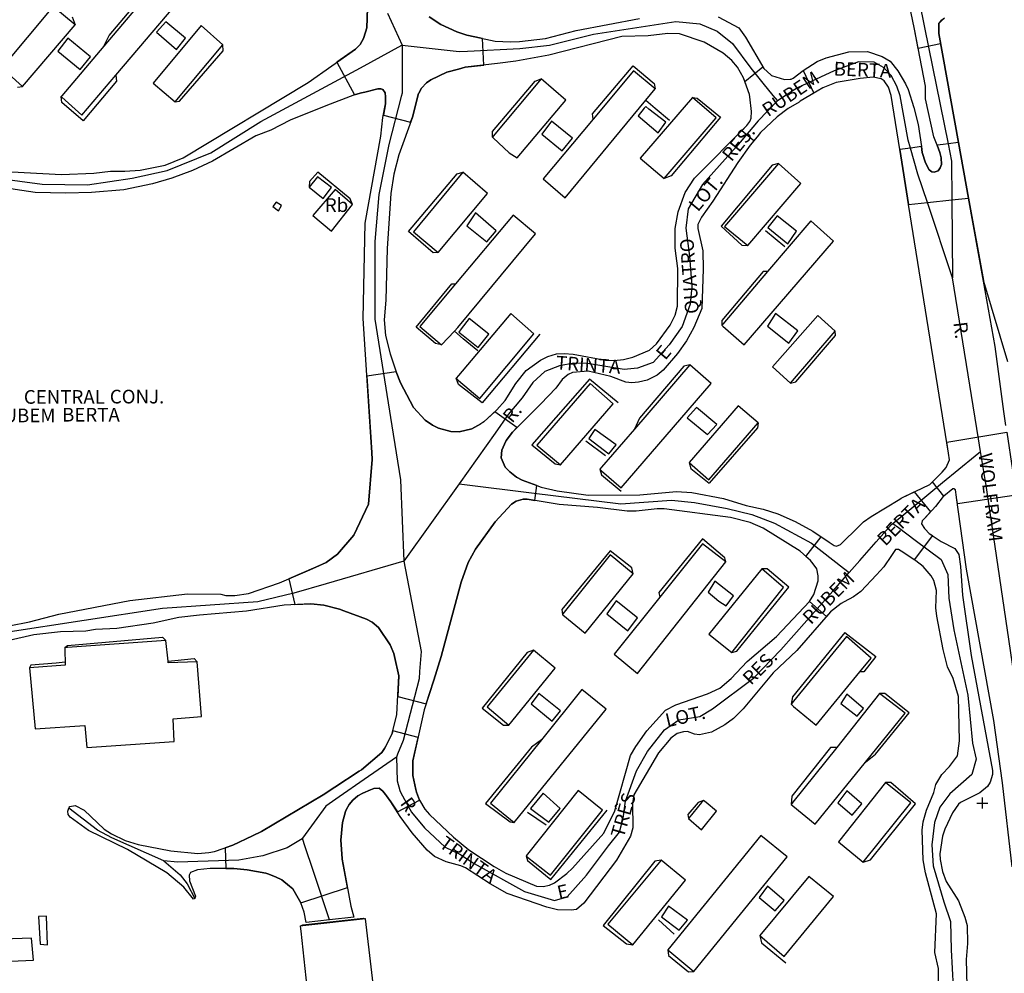
# Model space of a CAD drawing. Units: millimetres. Extents: x 110003 to 192765, y 854901 to 1679836.
# Drawn here: x 189937 to 190117, y 1677336 to 1677510 of the extents above; entities that cross this region are included whole.
import ezdxf
from ezdxf.enums import TextEntityAlignment as Align

# ---------------------------------------------------------------- set-up
doc = ezdxf.new("R2010")
doc.units = ezdxf.units.MM
doc.header["$MEASUREMENT"] = 0
doc.header["$PDMODE"] = 2
for name, color, linetype in [('V-AREA_VERDE', 3, 'Continuous'), ('V-CRUZAMENTO', 1, 'Continuous'), ('V-EDIFICACAO', 7, 'Continuous'), ('V-EIXO_DE_LOGRADOURO', 3, 'Continuous'), ('V-NOME_DOS_LOGRADOUROS', 7, 'Continuous'), ('V-QUADRA', 2, 'Continuous'), ('V-TESTADA', 250, 'Continuous')]:
    doc.layers.add(name, color=color, linetype=linetype)

msp = doc.modelspace()

# ---------------------------------------------------------------- linework, layer by layer
at = {"layer": 'V-AREA_VERDE'}
msp.add_lwpolyline([(190105.65, 1677510.56), (190104.94, 1677510.05), (190104.6, 1677509.65), (190104.6, 1677509.65), (190104.53, 1677509.36), (190104.53, 1677509.36), (190104.52, 1677509.3), (190104.57, 1677507.71), (190104.57, 1677507.71), (190108.16, 1677487.85), (190108.16, 1677487.85), (190109.99, 1677477.72), (190109.99, 1677477.72), (190112.72, 1677462.64), (190112.74, 1677462.56), (190112.74, 1677462.56), (190117.16, 1677447.89)], dxfattribs=at)
at = {"layer": 'V-CRUZAMENTO'}
for points in [[(190000.31, 1677512.37), (190000.2, 1677508.8), (189999.66, 1677507), (189999.61, 1677506.84), (189998.97, 1677505.72), (189998.89, 1677505.64), (189998.15, 1677504.88), (189994.727, 1677502.485), (189997.92, 1677496.56), (189999.21, 1677496.9), (189999.8, 1677497.06), (190002.22, 1677497.65), (190002.77, 1677497.61), (190003.13, 1677497.49), (190003.56, 1677496.88), (190003.62, 1677496.18), (190003.62, 1677495.72), (190003.62, 1677495.72), (190003.61, 1677494.9), (190003.209, 1677492.855), (190008.194, 1677491.586), (190008.52, 1677492.5), (190009.65, 1677496.78), (190009.65, 1677496.78), (190009.67, 1677496.85), (190010.17, 1677497.78), (190010.17, 1677497.78), (190011.08, 1677498.76), (190011.89, 1677499.3), (190014.8, 1677500.66), (190016.91, 1677501.23), (190016.91, 1677501.23), (190018.15, 1677501.57), (190021.535, 1677501.982), (190021.293, 1677506.813), (190019.88, 1677507.12), (190019.88, 1677507.12), (190018.44, 1677507.43), (190016.61, 1677508.05), (190013.69, 1677509.36), (190011.55, 1677510.76)], [(190105.65, 1677510.56), (190104.6, 1677509.65), (190104.6, 1677509.37), (190104.57, 1677507.71), (190104.907, 1677505.849), (190100.819, 1677505.02), (190100.13, 1677508.5), (190099.19, 1677513.21)]]:
    msp.add_lwpolyline(points, dxfattribs=at)
for points in [[(190075.09, 1677492.55), (190072.06, 1677489.7), (190071.42, 1677488.9), (190070.815, 1677488.153), (190068.625, 1677490.004), (190069.56, 1677490.94), (190070.13, 1677491.69), (190070.17, 1677491.81), (190070.33, 1677492.28), (190070.4, 1677493.49), (190070.08, 1677496.19), (190070.03, 1677496.63), (190069.173, 1677498.963), (190072.481, 1677501.641), (190072.65, 1677501.35), (190073.92, 1677500.2), (190073.92, 1677500.2), (190074.03, 1677500.1), (190076.41, 1677499.36), (190077.47, 1677499.41), (190077.47, 1677499.41), (190077.63, 1677499.42), (190078.02, 1677499.6), (190079.83, 1677501), (190081.788, 1677496.834), (190079.31, 1677495.36), (190079.31, 1677495.36), (190079.09, 1677495.23), (190079.09, 1677495.23), (190077.08, 1677494.03)], [(190099.07, 1677476.56), (190102.5, 1677476.92), (190102.5, 1677476.92), (190106.98, 1677477.4), (190106.98, 1677477.4), (190109.99, 1677477.72), (190109.99, 1677477.72), (190110, 1677477.72), (190110, 1677477.72), (190108.17, 1677487.85), (190108.17, 1677487.85), (190108.16, 1677487.85), (190108.16, 1677487.85), (190106.29, 1677487.61), (190106.29, 1677487.61), (190105.37, 1677487.49), (190104.29, 1677487.35), (190104.29, 1677487.35), (190104.8, 1677486.03), (190105, 1677485.07), (190105.06, 1677483.86), (190104.83, 1677483.21), (190104.46, 1677482.66), (190103.72, 1677482.43), (190103.32, 1677482.48), (190102.86, 1677482.84), (190102.14, 1677484.15), (190101.57, 1677486.04), (190101.41, 1677487.1), (190101.41, 1677487.1), (190099.41, 1677486.84), (190099.41, 1677486.84), (190097.45, 1677486.59), (190097.45, 1677486.59), (190099.07, 1677476.56)], [(190021.01, 1677436.55), (190021.01, 1677436.55), (190020.99, 1677436.54), (190020.99, 1677436.54), (190019.36, 1677435.57), (190017.03, 1677435.07), (190015.52, 1677435.13), (190013.28, 1677435.7), (190012.19, 1677436.27), (190010.87, 1677437.18), (190008.74, 1677439.5), (190008.13, 1677440.66), (190008.13, 1677440.66), (190006.37, 1677443.99), (190005.52, 1677446.03), (190000.222, 1677445.188), (190001.11, 1677431.28), (190001.11, 1677431.28), (190001.19, 1677429.99), (190000.53, 1677421.86), (189997.82, 1677416.17), (189994.85, 1677412.75), (189992.78, 1677411.21), (189990.86, 1677410.36), (189985.936, 1677408.22), (189987.048, 1677403.529), (189990, 1677403.65), (189992.33, 1677403.45), (189995.18, 1677402.72), (189995.97, 1677402.42), (190000.12, 1677400.87), (190001.18, 1677400.31), (190002.3, 1677399.36), (190004.48, 1677396.16), (190005.15, 1677394.62), (190005.26, 1677394.08), (190006.01, 1677390.5), (190005.828, 1677386.744), (190011.001, 1677385.396), (190012.4, 1677389.73), (190013.79, 1677394.06), (190017.44, 1677407.64), (190018.69, 1677411.21), (190020, 1677413.62), (190023.59, 1677418.63), (190026.63, 1677421.83), (190027.44, 1677422.41), (190028.7, 1677422.77), (190029.46, 1677422.76), (190029.48, 1677422.76), (190030.872, 1677422.526), (190031.21, 1677425.25), (190028.56, 1677426.25), (190027.52, 1677426.81), (190026.32, 1677427.75), (190025.46, 1677428.61), (190024.74, 1677430.32), (190024.83, 1677431.7), (190025.56, 1677433.35), (190025.65, 1677433.47), (190026.78, 1677435.01), (190027.594, 1677435.821), (190023.542, 1677438.71), (190021.52, 1677436.85), (190020.99, 1677436.54)], [(190103.417, 1677425.903), (190105.11, 1677427.58), (190105.21, 1677427.68), (190105.92, 1677428.54), (190106.56, 1677429.92), (190106.36, 1677431.14), (190106.031, 1677433.192), (190117.028, 1677434.987), (190118.06, 1677428.06), (190118.06, 1677428.06), (190118.738, 1677423.496), (190107.974, 1677421.903), (190107.81, 1677423.05), (190107.81, 1677423.05), (190107.8, 1677423.12), (190107.8, 1677423.12), (190107.61, 1677424.46), (190107.36, 1677424.68), (190107.14, 1677424.63), (190107.14, 1677424.63), (190105.52, 1677423.34), (190105.52, 1677423.34)], [(190095.96, 1677412.48), (190095.96, 1677412.48), (190094.58, 1677410.43), (190093.2, 1677408.96), (190090.38, 1677405.93), (190089.05, 1677404.92), (190087.29, 1677404.01), (190086.78, 1677403.74), (190084.85, 1677402.2), (190084.108, 1677401.351), (190080.99, 1677404.1), (190081.81, 1677405.36), (190082.6, 1677407.84), (190082.6, 1677408.56), (190082.6, 1677408.78), (190082.33, 1677410.08), (190081.65, 1677410.94), (190081.16, 1677411.57), (190080.352, 1677412.313), (190083.147, 1677415.894), (190084.6, 1677414.92), (190084.6, 1677414.92), (190085.51, 1677414.31), (190085.9, 1677414.2), (190086.63, 1677414.51), (190086.69, 1677414.57), (190086.69, 1677414.57), (190090, 1677417.8), (190090, 1677417.8), (190090.82, 1677418.6), (190092.26, 1677419.63), (190097.47, 1677422.77), (190097.47, 1677422.77), (190097.73, 1677422.93), (190100.114, 1677424.076), (190103.094, 1677420.444), (190101.93, 1677419.18), (190101.93, 1677419.18), (190101.58, 1677418.79), (190101.45, 1677418.28), (190101.97, 1677417.4), (190102.1, 1677417.27), (190102.1, 1677417.27), (190102.86, 1677416.52), (190103.434, 1677416.136), (190100.118, 1677411.717), (190098.21, 1677412.96), (190098.21, 1677412.96), (190097.25, 1677413.59), (190096.7, 1677413.59)], [(189994.34, 1677370.21), (189994.34, 1677370.21), (189992.21, 1677368.82), (189980.97, 1677362.15), (189979.33, 1677361.36), (189975.72, 1677359.63), (189974.344, 1677359.149), (189974.458, 1677355.38), (189975.9, 1677355.37), (189978.34, 1677355.14), (189981.78, 1677354.5), (189982.1, 1677354.38), (189983.55, 1677353.85), (189984.67, 1677353.32), (189986.06, 1677352.18), (189986.71, 1677351.64), (189988.14, 1677349.08), (189996.641, 1677351.894), (189995.7, 1677357.07), (189995.68, 1677357.19), (189995.44, 1677360.57), (189995.76, 1677363.75), (189996.33, 1677365.79), (189996.42, 1677366.09), (189996.97, 1677367.07), (189997.64, 1677367.87), (189998.53, 1677368.63), (189999.44, 1677369.12), (190000.87, 1677369.71), (190000.87, 1677369.71), (190001.46, 1677369.95), (190002.47, 1677370.06), (190003.13, 1677369.51), (190003.59, 1677368.89), (190003.76, 1677368.66), (190004.58, 1677367.55), (190005.765, 1677365.687), (190009.8, 1677367.87), (190009.24, 1677369.33), (190009.14, 1677369.78), (190008.58, 1677372.33), (190008.58, 1677374.89), (190008.61, 1677375.01), (190009.552, 1677379.305), (190004.927, 1677380.509), (190004.8, 1677380), (190003.67, 1677377.67), (190003.39, 1677377.26), (190002.93, 1677376.57), (189999.21, 1677373.4), (189998.82, 1677373.14), (189994.36, 1677370.22)]]:
    msp.add_lwpolyline(points, close=True, dxfattribs=at)
at = {"layer": 'V-EDIFICACAO'}
for points in [[(189954.38, 1677500.12), (189965.19, 1677512.87), (189965.19, 1677512.87), (189961.37, 1677516.29), (189952.17, 1677505.4), (189944.55, 1677496.38), (189944.43, 1677496.24), (189944.55, 1677496.13), (189948.2, 1677492.83)], [(189942.93, 1677512.66), (189942.83, 1677512.54), (189933.55, 1677501.48), (189937.32, 1677498.09), (189946.95, 1677509.31), (189943.07, 1677512.54), (189942.93, 1677512.66)], [(189961.17, 1677498.66), (189965.2, 1677495.24), (189973.94, 1677505.68), (189969.97, 1677509.22), (189961.17, 1677498.66)], [(189963.52, 1677509.88), (189961.79, 1677507.95), (189965.47, 1677504.8), (189967.09, 1677506.91), (189963.52, 1677509.88)], [(189945.61, 1677506.91), (189943.81, 1677504.51), (189947.86, 1677501.17), (189949.73, 1677503.5), (189945.61, 1677506.91)], [(190051.12, 1677495.56), (190052.84, 1677497.64), (190048.86, 1677500.9), (190041.53, 1677492.13), (190032.38, 1677481.19), (190036.42, 1677477.73)], [(190023.13, 1677488.84), (190023.26, 1677488.72), (190026.2, 1677485.97), (190027.66, 1677485.02), (190036.5, 1677495.6), (190032.02, 1677499.48), (190023.26, 1677489), (190023.13, 1677488.84)], [(190050.1, 1677484.96), (190054.47, 1677481.25), (190063.98, 1677492.32), (190059.66, 1677496.07), (190050.1, 1677484.96)], [(190051.09, 1677494.394), (190050.81, 1677494.1), (190049.74, 1677492.71), (190053.35, 1677489.63), (190054.75, 1677491.53), (190051.67, 1677493.94), (190051.09, 1677494.394)], [(190033.92, 1677491.71), (190032.12, 1677489.35), (190035.84, 1677486.34), (190037.71, 1677488.63), (190033.92, 1677491.71)], [(190065.49, 1677472.54), (190069.71, 1677469.05), (190079.43, 1677480.34), (190079.43, 1677480.34), (190075.31, 1677484.02), (190065.49, 1677472.54)], [(190008.71, 1677471.57), (190013.19, 1677467.8), (190022.22, 1677478.53), (190022.22, 1677478.53), (190017.69, 1677482.41), (190008.71, 1677471.57)], [(189991.17, 1677481.57), (189989.7, 1677479.72), (189992.25, 1677477.62), (189993.72, 1677479.62), (189991.17, 1677481.57)], [(189990.36, 1677474.54), (189993.75, 1677471.69), (189997.6, 1677476.55), (189994.42, 1677479.26), (189990.36, 1677474.54)], [(189983.62, 1677476.97), (189983.04, 1677476.16), (189984.05, 1677475.35), (189984.64, 1677476.38), (189983.62, 1677476.97)], [(190016.18, 1677453.43), (190016.8, 1677454.08), (190030.97, 1677471.17), (190030.97, 1677471.17), (190026.92, 1677474.61), (190016.39, 1677462.04), (190009.88, 1677454.26), (190013.81, 1677450.95)], [(190020, 1677475.04), (190018.46, 1677472.65), (190018.46, 1677472.65), (190022.1, 1677469.74), (190023.79, 1677471.7), (190023.79, 1677471.7), (190020, 1677475.04)], [(190073.35, 1677464.29), (190065.16, 1677454.71), (190064.97, 1677454.49), (190065.16, 1677454.33), (190069.08, 1677450.95), (190085.4, 1677469.85), (190085.4, 1677469.85), (190081.25, 1677473.54)], [(190075.11, 1677474.46), (190073.36, 1677472.36), (190077.01, 1677469.38), (190078.63, 1677471.69), (190078.63, 1677471.69), (190075.11, 1677474.46)], [(190016.48, 1677444.82), (190016.93, 1677444.44), (190020.81, 1677441.14), (190030.68, 1677452.92), (190030.68, 1677452.92), (190026.46, 1677456.66), (190016.93, 1677445.35), (190016.48, 1677444.82)], [(190074.8, 1677456.66), (190073.303, 1677454.356), (190073.303, 1677454.356), (190077.19, 1677451.25), (190078.85, 1677453.46), (190074.8, 1677456.66)], [(190017.78, 1677452.61), (190020.49, 1677450.44), (190022.48, 1677452.88), (190018.89, 1677455.74), (190017.41, 1677453.86), (190016.963, 1677453.262)], [(190074.21, 1677446.92), (190074.21, 1677446.92), (190077.51, 1677443.92), (190085.7, 1677453.45), (190082.5, 1677456.25), (190074.21, 1677446.92)], [(190049.03, 1677435.56), (190043.04, 1677428.61), (190042.7, 1677428.22), (190043.04, 1677427.93), (190046.63, 1677424.84), (190063.02, 1677443.88), (190063.02, 1677443.88), (190059.13, 1677447.28)], [(190031.2, 1677432.62), (190035.57, 1677429.05), (190045.15, 1677440.17), (190045.15, 1677440.17), (190040.94, 1677443.87), (190031.2, 1677432.62)], [(190058.67, 1677437.6), (190058.67, 1677437.6), (190062.38, 1677434.58), (190062.38, 1677434.58), (190064.05, 1677436.4), (190060.34, 1677439.48), (190058.67, 1677437.6)], [(190059.04, 1677429.46), (190059.04, 1677429.46), (190062.64, 1677426.3), (190071.63, 1677436.7), (190067.96, 1677439.81), (190059.04, 1677429.46), (190059.04, 1677429.46)], [(190041.83, 1677435.49), (190040.73, 1677433.85), (190040.73, 1677433.85), (190044.39, 1677431.03), (190045.732, 1677432.675), (190045.732, 1677432.675), (190041.83, 1677435.49)], [(190053.67, 1677404.89), (190045.33, 1677394.47), (190049.61, 1677390.96), (190065.7, 1677411.34), (190061.47, 1677414.64)], [(190035.89, 1677401.75), (190035.98, 1677401.68), (190040.05, 1677398.32), (190048.81, 1677409.16), (190044.58, 1677412.59), (190035.98, 1677401.86), (190035.89, 1677401.75)], [(190062.64, 1677398.13), (190066.82, 1677394.76), (190076.25, 1677406.66), (190072.32, 1677410.07), (190072.32, 1677410.07), (190062.64, 1677398.13)], [(190063.7, 1677407.79), (190062.48, 1677405.77), (190062.48, 1677405.77), (190064.43, 1677404.14), (190065.8, 1677403.3), (190067.09, 1677405.12), (190063.7, 1677407.79)], [(190045.68, 1677404.2), (190044.02, 1677401.83), (190047.81, 1677398.72), (190049.58, 1677401.12), (190045.68, 1677404.2)], [(190090.18, 1677391.26), (190092.22, 1677393.75), (190087.74, 1677397.68), (190078.1, 1677385.89), (190077.65, 1677385.34), (190078.1, 1677384.96), (190082.2, 1677381.54)], [(189945.11, 1677393), (189945.12, 1677392.49), (189938.61, 1677391.98), (189939.64, 1677380.85), (189948.7, 1677381.49), (189949.09, 1677377.44), (189965, 1677378.57), (189964.86, 1677382.66), (189970, 1677383.1), (189969.21, 1677393.11), (189963.95, 1677392.9), (189963.91, 1677393.22), (189963.48, 1677396.97), (189945.54, 1677395.7), (189945.08, 1677395.67), (189945.09, 1677394.98)], [(190022.16, 1677384.89), (190026.12, 1677381.54), (190034.57, 1677391.9), (190030.59, 1677395.19), (190022.16, 1677384.89)], [(190032.05, 1677378.84), (190022.74, 1677367.3), (190027.11, 1677363.74), (190043.9, 1677384.45), (190039.45, 1677388.01)], [(190031.58, 1677387.28), (190030.18, 1677385.39), (190034.05, 1677382.27), (190035.52, 1677384.12), (190031.58, 1677387.28)], [(190091.23, 1677374.77), (190098.423, 1677383.701), (190098.423, 1677383.701), (190093.78, 1677387.28), (190085.96, 1677377.48), (190077.97, 1677367.46), (190077.65, 1677367.06), (190077.97, 1677366.8), (190082.03, 1677363.48)], [(190087.83, 1677387.2), (190086.73, 1677385.51), (190086.73, 1677385.51), (190089.69, 1677383.2), (190090.86, 1677384.56), (190087.83, 1677387.2)], [(190086.3, 1677360.23), (190090.78, 1677356.52), (190099.47, 1677367.35), (190094.87, 1677371.06), (190086.3, 1677360.23)], [(190029.26, 1677357.66), (190029.5, 1677357.47), (190033.71, 1677354.14), (190043.21, 1677366.04), (190038.79, 1677369.59), (190029.5, 1677357.96), (190029.26, 1677357.66)], [(190032.41, 1677369.14), (190030.07, 1677366.31), (190033.42, 1677363.81), (190035.47, 1677366.3), (190035.47, 1677366.3), (190032.41, 1677369.14)], [(190086.15, 1677367.37), (190088.79, 1677365.13), (190088.79, 1677365.13), (190090.56, 1677367.17), (190090.56, 1677367.17), (190087.78, 1677369.52), (190086.15, 1677367.37)], [(190061.62, 1677367.8), (190061.28, 1677367.39), (190058.89, 1677364.47), (190061.25, 1677362.42), (190064.01, 1677365.83), (190062.12, 1677367.39), (190061.62, 1677367.8)], [(190055.12, 1677340.56), (190055.12, 1677340.56), (190059.9, 1677336.6), (190076.91, 1677357.52), (190072.09, 1677361.39), (190055.12, 1677340.56), (190055.12, 1677340.56)], [(190044.21, 1677345.19), (190044.21, 1677345.19), (190048.76, 1677341.43), (190058.34, 1677353.22), (190053.93, 1677356.92), (190044.21, 1677345.19)], [(190071.9, 1677343.17), (190071.9, 1677343.17), (190076.34, 1677339.31), (190085.38, 1677350.26), (190080.87, 1677353.91), (190071.9, 1677343.17), (190071.9, 1677343.17)], [(190073.3, 1677352.16), (190071.82, 1677350.08), (190074.74, 1677347.66), (190076.36, 1677349.56), (190073.3, 1677352.16)], [(190055.24, 1677348.53), (190055.24, 1677348.53), (190053.95, 1677346.53), (190053.95, 1677346.53), (190057.22, 1677344.11), (190058.732, 1677345.921), (190058.732, 1677345.921), (190055.24, 1677348.53)], [(189940.29, 1677346.62), (189940.55, 1677341.55), (189941.91, 1677341.43), (189941.75, 1677346.65), (189940.29, 1677346.62)], [(189988.02, 1677344.87), (189988.12, 1677343.95), (189991.28, 1677315), (189991.63, 1677314.77), (189996.02, 1677315.27), (189996.52, 1677312.78), (190003.48, 1677313.48), (190003.39, 1677316.8), (189999.98, 1677346.18), (189988.52, 1677344.92), (189988.02, 1677344.87)], [(189930.31, 1677342.36), (189930.63, 1677335.9), (189933.79, 1677336.03), (189933.74, 1677338.42), (189939.38, 1677338.63), (189938.98, 1677342.67), (189930.31, 1677342.36)]]:
    msp.add_lwpolyline(points, close=True, dxfattribs=at)
at = {"layer": 'V-EIXO_DE_LOGRADOURO'}
for points in [[(190101.01, 1677513.64), (190101.98, 1677508.86)], [(190003.98, 1677511.44), (190006.62, 1677505.58)], [(190018.58, 1677504.54), (190028.13, 1677505.02), (190033.51, 1677505.58), (190041.58, 1677507.6), (190056.6, 1677509.95), (190060.97, 1677509.5), (190064.11, 1677508.16), (190066.91, 1677505.91), (190070.28, 1677501.43), (190072.49, 1677498.7)], [(190101.98, 1677508.86), (190106.29, 1677487.61)], [(189999.04, 1677501.5), (190006.61, 1677505.58), (190006.62, 1677505.58)], [(190006.62, 1677505.58), (190006.62, 1677496.85), (190006.46, 1677496.22)], [(190006.62, 1677505.58), (190017.03, 1677504.46), (190018.58, 1677504.54)], [(189882.54, 1677476.16), (189884.92, 1677478.73), (189889.51, 1677482.77), (189893.16, 1677485.29), (189897.64, 1677487.03), (189900.39, 1677487.65), (189905.21, 1677487.36), (189920.12, 1677483.49), (189932.73, 1677481.36), (189940.91, 1677480.24), (189949.21, 1677480.12), (189957.39, 1677481.36), (189963.78, 1677482.71), (189971.74, 1677485.96), (189980.82, 1677491.68), (189999.04, 1677501.5)], [(190099.41, 1677486.84), (190099, 1677488.25), (190097.54, 1677496.38), (190096.92, 1677498.11), (190095.92, 1677500.05), (190094.52, 1677501.51), (190092.78, 1677502.52), (190089.92, 1677502.57), (190085.5, 1677500.95), (190078.82, 1677497.81), (190078.34, 1677497.5)], [(190072.49, 1677498.7), (190074.32, 1677496.44), (190075.13, 1677495.44)], [(190006.46, 1677496.22), (190004.24, 1677487.5), (190002.41, 1677478.34), (190001.68, 1677469.79), (190001.68, 1677455.62), (190004.77, 1677436.17)], [(190078.34, 1677497.5), (190075.13, 1677495.44)], [(190075.13, 1677495.44), (190075.07, 1677495.4), (190071.65, 1677491.81), (190070.67, 1677490.65)], [(190070.67, 1677490.65), (190067.67, 1677487.1), (190061.45, 1677480.21), (190058.87, 1677475.72), (190058.42, 1677472.24), (190059.09, 1677467.08), (190059.54, 1677461.59), (190059.2, 1677458.34), (190057.75, 1677454.3), (190055.39, 1677450.93), (190052.48, 1677447.68), (190049.57, 1677446.67), (190047.16, 1677446.44), (190040.48, 1677447.51), (190037.96, 1677447.57), (190035.38, 1677447.12), (190032.69, 1677446.06), (190030.51, 1677444.04), (190028.54, 1677441.23), (190026.02, 1677438.2), (190023.61, 1677434.82)], [(190106.29, 1677487.61), (190106.93, 1677484.43), (190106.98, 1677477.4)], [(190102.5, 1677476.92), (190100.79, 1677482.08), (190099.41, 1677486.84)], [(190107.07, 1677463.14), (190102.5, 1677476.92)], [(190106.98, 1677477.4), (190107.07, 1677463.14)], [(190111.86, 1677433.8), (190107.07, 1677463.14)], [(190004.77, 1677436.17), (190006.33, 1677426.3), (190006.97, 1677411.46)], [(190023.61, 1677434.82), (190017.02, 1677425.56)], [(190112.23, 1677431.49), (190111.86, 1677433.8)], [(190105.29, 1677425.8), (190111.23, 1677430.67), (190112.23, 1677431.49)], [(190113.17, 1677425.67), (190113.07, 1677426.36), (190112.23, 1677431.49)], [(190017.02, 1677425.56), (190006.97, 1677411.46)], [(190017.02, 1677425.56), (190018.02, 1677425.44)], [(190018.02, 1677425.44), (190030.28, 1677423.92)], [(190099.55, 1677421.09), (190105.29, 1677425.8)], [(190119.48, 1677310.76), (190119.9, 1677312.54), (190123.06, 1677338.62), (190123.31, 1677352.75), (190121.84, 1677363.96), (190121.11, 1677372.01), (190113.17, 1677425.67)], [(190030.28, 1677423.92), (190046.56, 1677421.9), (190055.81, 1677422.57), (190060.01, 1677422.18), (190065.95, 1677421.06), (190070.49, 1677419.94), (190074.58, 1677418.37), (190081.36, 1677414.72), (190083.32, 1677413.19)], [(190096.21, 1677418.35), (190099.55, 1677421.09)], [(190093.16, 1677414.98), (190095.95, 1677418.14), (190096.21, 1677418.35)], [(190096.21, 1677418.35), (190097.21, 1677417.6), (190100.3, 1677415.28)], [(190100.3, 1677415.28), (190105.03, 1677411.73), (190106.26, 1677409.03), (190106.43, 1677404.71), (190107.33, 1677398.93), (190109.91, 1677386.98), (190110.75, 1677378.22), (190111.43, 1677375.3), (190110.64, 1677372.5), (190106.6, 1677369.02), (190104.81, 1677366.55), (190103.8, 1677363.74), (190103.35, 1677359.7), (190103.57, 1677355.89), (190105.48, 1677349.27), (190106.72, 1677345.68), (190106.83, 1677340.51), (190107.4, 1677330.3), (190107.46, 1677323.29), (190107.12, 1677321.21), (190107.07, 1677319.19), (190107.29, 1677317.56), (190109.53, 1677313.69), (190111.8, 1677310.63)], [(190090.17, 1677411.58), (190093.16, 1677414.98)], [(190083.32, 1677413.19), (190087.19, 1677410.16), (190088.21, 1677409.36)], [(190006.97, 1677411.46), (190006.96, 1677411.45), (189992.8, 1677407.34)], [(190006.97, 1677411.46), (190010.1, 1677394.99), (190009.83, 1677391.3)], [(190088.21, 1677409.36), (190090.17, 1677411.58)], [(190085.25, 1677405.99), (190088.21, 1677409.36)], [(189992.8, 1677407.34), (189986.9, 1677405.62), (189980.28, 1677404.05), (189962.9, 1677402.82), (189934.32, 1677398.44), (189927.03, 1677396.76), (189921.99, 1677396.09), (189913.36, 1677396.88), (189905.17, 1677398.78), (189904.74, 1677399.03)], [(190006.43, 1677369.21), (190008.34, 1677365.68), (190010.7, 1677362.77), (190014.51, 1677359.29), (190017.2, 1677358), (190019.78, 1677356.26), (190028.97, 1677351.16), (190034.47, 1677349.53), (190036.77, 1677350.21), (190040.3, 1677354.13), (190044.28, 1677359.52), (190046.3, 1677361.99), (190046.97, 1677364.57), (190047.42, 1677367.65), (190049.44, 1677373.2), (190051.4, 1677376.74), (190054.54, 1677380.67), (190057.17, 1677382.52), (190060.98, 1677383.13), (190063.28, 1677384.48), (190070.79, 1677390.09), (190075.78, 1677395.25), (190085.25, 1677405.99)], [(190009.83, 1677391.3), (190009.73, 1677389.98), (190006.8, 1677378.73), (190005.8, 1677376.22)], [(190005.58, 1677375.67), (189999.73, 1677371.62)], [(190005.8, 1677376.22), (190005.58, 1677375.67)], [(190005.58, 1677375.67), (190005.76, 1677371.35), (190006.23, 1677369.58), (190006.43, 1677369.21)], [(189999.73, 1677371.62), (189995.13, 1677368.44)], [(189995.13, 1677368.44), (189992.7, 1677366.76), (189988.44, 1677360.9)], [(189963.16, 1677356.8), (189953.65, 1677360.96), (189951.04, 1677362.36), (189945.8, 1677366.37)], [(189988.44, 1677360.9), (189988.37, 1677360.81), (189985.68, 1677359.13), (189981.2, 1677357.67), (189980.82, 1677357.6)], [(189988.77, 1677359.9), (189988.44, 1677360.9)], [(189990.57, 1677354.47), (189988.77, 1677359.9)], [(189980.82, 1677357.6), (189976.83, 1677356.89), (189965.62, 1677356.55), (189963.16, 1677356.8)], [(189963.16, 1677356.8), (189966.12, 1677354.24), (189967.38, 1677352.58), (189968.79, 1677349.92)], [(189993.38, 1677345.98), (189990.57, 1677354.47)]]:
    msp.add_lwpolyline(points, dxfattribs=at)
at = {"layer": 'V-QUADRA'}
for points in [[(189931.91, 1677482.7), (189944.44, 1677482.03), (189950.36, 1677482.28), (189953.41, 1677482.62), (189956.02, 1677482.59), (189958.83, 1677482.81), (189963.37, 1677483.74), (189966.7, 1677485.03), (189989.49, 1677498.82), (189998.15, 1677504.88), (189998.89, 1677505.64), (189998.89, 1677505.64), (189998.97, 1677505.72), (189999.61, 1677506.84), (189999.66, 1677507), (189999.66, 1677507), (190000.2, 1677508.8), (190000.31, 1677512.37)], [(190064.32, 1677510.77), (190068.09, 1677508.78), (190069.34, 1677507.07), (190072.65, 1677501.35), (190073.92, 1677500.2), (190073.92, 1677500.2), (190074.03, 1677500.1), (190076.41, 1677499.36), (190077.47, 1677499.41), (190077.47, 1677499.41), (190077.63, 1677499.42), (190078.02, 1677499.6), (190079.83, 1677501), (190082.39, 1677502.64), (190084.03, 1677503.29), (190088.17, 1677504.42), (190091.58, 1677504.47), (190094.24, 1677503.56), (190095.71, 1677502.68), (190097.11, 1677500.91), (190098.5, 1677498.58), (190098.98, 1677497.53), (190100.05, 1677494.22), (190100.82, 1677491.11), (190101.41, 1677487.1), (190101.41, 1677487.1), (190101.57, 1677486.04), (190102.14, 1677484.15), (190102.86, 1677482.84), (190103.32, 1677482.48), (190103.72, 1677482.43), (190104.46, 1677482.66), (190104.83, 1677483.21), (190105.06, 1677483.86), (190105, 1677485.07), (190104.8, 1677486.03), (190104.29, 1677487.35), (190104.29, 1677487.35), (190103.71, 1677488.88), (190102.18, 1677495.82), (190102.18, 1677498.15), (190100.13, 1677508.5), (190100.13, 1677508.5), (190099.19, 1677513.21)], [(190011.55, 1677510.76), (190013.69, 1677509.36), (190016.61, 1677508.05), (190018.44, 1677507.43), (190019.88, 1677507.12), (190019.88, 1677507.12), (190023.61, 1677506.31), (190026.4, 1677506.24), (190026.4, 1677506.24), (190028.04, 1677506.27), (190032.83, 1677506.85), (190038.38, 1677508.31), (190049.94, 1677510.48)], [(190104.6, 1677509.65), (190105.65, 1677510.56)], [(190104.57, 1677507.71), (190104.6, 1677509.37)], [(190104.6, 1677509.37), (190104.6, 1677509.65)], [(190108.17, 1677487.85), (190104.57, 1677507.71)], [(189931.16, 1677398.9), (189938.61, 1677400.41), (189943.99, 1677401.76), (189956.94, 1677404.26), (189967.49, 1677405.49), (189973.54, 1677405.43), (189974.46, 1677405.21), (189976.09, 1677405.21), (189978.61, 1677405.54), (189984.26, 1677407.5), (189989.36, 1677409.69), (189990.86, 1677410.36), (189990.86, 1677410.36), (189992.78, 1677411.21), (189994.85, 1677412.75), (189997.82, 1677416.17), (190000.53, 1677421.86), (190001.19, 1677429.99), (190001.11, 1677431.28), (190001.11, 1677431.28), (189999.55, 1677455.71), (189999.92, 1677473.14), (190002.77, 1677489.01), (190003.12, 1677492.4), (190003.61, 1677494.9), (190003.62, 1677495.72), (190003.62, 1677495.72), (190003.62, 1677496.18), (190003.56, 1677496.88), (190003.13, 1677497.49), (190002.77, 1677497.61), (190002.22, 1677497.65), (189999.8, 1677497.06), (189999.8, 1677497.06), (189999.21, 1677496.9), (189999.21, 1677496.9), (189998.53, 1677496.72), (189998.53, 1677496.72), (189997.92, 1677496.56), (189992.7, 1677494.52), (189986.23, 1677491.92), (189982.7, 1677490.1), (189979.94, 1677489.09), (189972.05, 1677484.47), (189968.4, 1677482.75), (189964.59, 1677481.31), (189961.09, 1677480.33), (189955.82, 1677479.18), (189949.97, 1677478.75), (189945.24, 1677478.61), (189939.64, 1677478.74), (189925.87, 1677480.82)], [(190110, 1677477.72), (190108.17, 1677487.85)], [(190112.74, 1677462.56), (190110, 1677477.72)], [(190116.85, 1677436.23), (190116.47, 1677438.78), (190114.9, 1677450.65), (190112.74, 1677462.56)], [(190117.96, 1677355.68), (190116.2, 1677370.98), (190114.63, 1677382.39), (190109.67, 1677410.02), (190107.81, 1677423.05), (190107.81, 1677423.05), (190107.8, 1677423.12), (190107.8, 1677423.12), (190107.61, 1677424.46), (190107.36, 1677424.68), (190107.14, 1677424.63), (190105.52, 1677423.34), (190105.52, 1677423.34), (190105.38, 1677423.23), (190105.38, 1677423.23), (190104, 1677421.43), (190102.08, 1677419.34), (190102.08, 1677419.34), (190101.93, 1677419.18), (190101.93, 1677419.18), (190101.58, 1677418.79), (190101.45, 1677418.28), (190101.97, 1677417.4), (190102.1, 1677417.27), (190102.1, 1677417.27), (190102.86, 1677416.52), (190105.03, 1677415.07), (190107.53, 1677413.74), (190108.22, 1677412.67), (190108.55, 1677410.5), (190108.92, 1677405.26), (190110.48, 1677394.24), (190114.42, 1677373.26), (190114.39, 1677372.55), (190113.98, 1677371.12), (190113.48, 1677370.34), (190112.06, 1677369.16), (190108.55, 1677367.39), (190108.18, 1677367.09), (190107.11, 1677365.54), (190105.68, 1677362.53), (190105.28, 1677361.28), (190104.81, 1677358.03), (190104.84, 1677357.02), (190105.28, 1677354.83), (190105.92, 1677353.01), (190108.18, 1677349.46), (190109.34, 1677346.48), (190109.34, 1677346.48), (190109.75, 1677344.97), (190109.84, 1677341.68), (190109.56, 1677338.79), (190109.84, 1677329.17)], [(190104.61, 1677330.3), (190104.56, 1677337.11), (190103.88, 1677340.06), (190104.19, 1677347.1), (190104.19, 1677347.1), (190102.17, 1677354.56), (190101.72, 1677356.97), (190101.56, 1677362.38), (190101.75, 1677363.9), (190102.34, 1677366), (190103.66, 1677369.22), (190104.08, 1677370.68), (190105.12, 1677372.5), (190106.55, 1677373.96), (190107.98, 1677375.96), (190108.35, 1677378.65), (190108.18, 1677386.75), (190107.2, 1677390.06), (190106.16, 1677392.16), (190105.41, 1677395.33), (190104.26, 1677401.41), (190104.06, 1677402.92), (190104.2, 1677406.09), (190103.67, 1677407.94), (190103.22, 1677408.76), (190101.71, 1677410.47), (190100.39, 1677411.54), (190098.21, 1677412.96), (190098.21, 1677412.96), (190097.25, 1677413.59), (190096.7, 1677413.59), (190095.96, 1677412.48), (190095.96, 1677412.48), (190094.58, 1677410.43), (190093.2, 1677408.96), (190093.2, 1677408.96), (190090.38, 1677405.93), (190089.05, 1677404.92), (190087.29, 1677404.01), (190087.29, 1677404.01), (190086.78, 1677403.74), (190084.85, 1677402.2), (190078.67, 1677395.13), (190074.36, 1677391.05), (190068.87, 1677384.49), (190067.14, 1677382.75), (190065.54, 1677381.57), (190063.09, 1677380.25), (190060.93, 1677379.78), (190060.01, 1677379.88), (190058.72, 1677380.35), (190057.99, 1677380.33), (190056.86, 1677379.99), (190055.69, 1677379.13), (190053.41, 1677376.45), (190048.93, 1677368.79), (190048.68, 1677367.26), (190048.73, 1677362.78), (190048.34, 1677361.27), (190045.74, 1677356.9), (190039.78, 1677349.04), (190038.44, 1677347.89), (190037.49, 1677347.74), (190034.99, 1677347.84), (190033.05, 1677348.33), (190025.81, 1677350.79), (190022.68, 1677352.56), (190018.2, 1677355.48), (190017.36, 1677355.86), (190014.65, 1677356.6), (190012.56, 1677357.59), (190011.21, 1677358.72), (190008.48, 1677361.9), (190006.29, 1677364.86), (190004.58, 1677367.55), (190003.76, 1677368.66), (190003.76, 1677368.66), (190003.59, 1677368.89), (190003.59, 1677368.89), (190003.13, 1677369.51), (190002.47, 1677370.06), (190001.46, 1677369.95), (190000.87, 1677369.71), (190000.87, 1677369.71), (189999.44, 1677369.12), (189998.53, 1677368.63), (189997.64, 1677367.87), (189996.97, 1677367.07), (189996.42, 1677366.09), (189996.33, 1677365.79), (189996.33, 1677365.79), (189995.76, 1677363.75), (189995.44, 1677360.57), (189995.68, 1677357.19), (189995.7, 1677357.07), (189995.7, 1677357.07), (189997.26, 1677348.49), (189997.85, 1677346.5), (189993.38, 1677345.98), (189993.38, 1677345.98), (189989.15, 1677345.49), (189988.73, 1677347.43), (189988.14, 1677349.08), (189986.71, 1677351.64), (189986.06, 1677352.18), (189986.06, 1677352.18), (189984.67, 1677353.32), (189983.55, 1677353.85), (189982.1, 1677354.38), (189982.1, 1677354.38), (189981.78, 1677354.5), (189978.34, 1677355.14), (189975.9, 1677355.37), (189971.62, 1677355.4), (189969.29, 1677355.14), (189968, 1677354.64), (189967.75, 1677354.13), (189967.84, 1677353.1), (189968.9, 1677350.35), (189968.82, 1677349.93), (189968.79, 1677349.92), (189968.79, 1677349.92), (189968.54, 1677349.79), (189966.77, 1677351.95), (189963.69, 1677354.61), (189963.69, 1677354.61), (189956.49, 1677358.85), (189949.4, 1677362.3), (189946.04, 1677364.74), (189945.7, 1677365.22), (189945.7, 1677365.22), (189945.65, 1677365.86), (189945.8, 1677366.37), (189945.8, 1677366.37), (189945.84, 1677366.51), (189946.01, 1677366.7), (189946.94, 1677366.84), (189948.6, 1677366.03), (189952.27, 1677362.55), (189953.59, 1677361.71), (189956.06, 1677360.5), (189958.47, 1677359.77), (189964.43, 1677358.59), (189969.34, 1677358.11), (189971.35, 1677358.29), (189972.4, 1677358.47), (189975.72, 1677359.63), (189979.33, 1677361.36), (189979.33, 1677361.36), (189980.97, 1677362.15), (189992.21, 1677368.82), (189994.34, 1677370.21), (189994.34, 1677370.21), (189994.36, 1677370.22), (189994.36, 1677370.22), (189998.82, 1677373.14), (189998.82, 1677373.14), (189999.21, 1677373.4), (190002.93, 1677376.57), (190003.39, 1677377.26), (190003.39, 1677377.26), (190003.67, 1677377.67), (190004.8, 1677380), (190005.67, 1677383.49), (190006.01, 1677390.5), (190005.26, 1677394.08), (190005.26, 1677394.08), (190005.15, 1677394.62), (190004.48, 1677396.16), (190002.3, 1677399.36), (190001.18, 1677400.31), (190000.12, 1677400.87), (189995.97, 1677402.42), (189995.97, 1677402.42), (189995.18, 1677402.72), (189992.33, 1677403.45), (189990, 1677403.65), (189985.12, 1677403.45), (189978.23, 1677402.3), (189969.66, 1677401.62), (189965.91, 1677401.17), (189961.17, 1677400.11), (189954.59, 1677399.18), (189950.7, 1677398.98), (189948.93, 1677398.7), (189944.31, 1677398.53), (189939.44, 1677398.02), (189934.9, 1677396.95)]]:
    msp.add_lwpolyline(points, dxfattribs=at)
for points in [[(190003.92, 1677468.53), (190003.65, 1677459.06), (190003.34, 1677455.48), (190003.6, 1677452.64), (190004.45, 1677449.29), (190005.52, 1677446.03), (190006.37, 1677443.99), (190008.13, 1677440.66), (190008.13, 1677440.66), (190008.74, 1677439.5), (190010.87, 1677437.18), (190012.19, 1677436.27), (190013.28, 1677435.7), (190015.52, 1677435.13), (190017.03, 1677435.07), (190019.36, 1677435.57), (190020.99, 1677436.54), (190020.99, 1677436.54), (190021.01, 1677436.55), (190021.01, 1677436.55), (190021.52, 1677436.85), (190023.9, 1677439.04), (190025.47, 1677440.78), (190027.4, 1677443.88), (190029.26, 1677446.25), (190031.91, 1677448.14), (190033.23, 1677448.79), (190034.84, 1677449.26), (190036.19, 1677449.37), (190037.85, 1677449.24), (190043.75, 1677448.13), (190045.33, 1677448.07), (190047.05, 1677448.25), (190048.77, 1677448.69), (190051.81, 1677449.97), (190053.08, 1677451.1), (190055.58, 1677454.51), (190056.48, 1677456.33), (190056.91, 1677458), (190056.94, 1677464.84), (190056.49, 1677468.59), (190056.48, 1677472.18), (190057.05, 1677475.22), (190058.28, 1677478.72), (190059.98, 1677481.35), (190069.56, 1677490.94), (190070.13, 1677491.69), (190070.17, 1677491.81), (190070.17, 1677491.81), (190070.33, 1677492.28), (190070.4, 1677493.49), (190070.08, 1677496.19), (190070.08, 1677496.19), (190070.03, 1677496.63), (190068.92, 1677499.65), (190067.86, 1677501.62), (190066.83, 1677502.84), (190065.26, 1677504.16), (190061.74, 1677506.15), (190057.24, 1677507.65), (190055.13, 1677507.75), (190051.53, 1677507.32), (190046.74, 1677507.19), (190033.4, 1677503.77), (190027.38, 1677502.69), (190024.06, 1677502.29), (190024.06, 1677502.29), (190018.15, 1677501.57), (190016.91, 1677501.23), (190016.91, 1677501.23), (190014.8, 1677500.66), (190011.89, 1677499.3), (190011.08, 1677498.76), (190010.17, 1677497.78), (190010.17, 1677497.78), (190009.67, 1677496.85), (190009.65, 1677496.78), (190009.65, 1677496.78), (190008.52, 1677492.5), (190006.05, 1677485.58), (190005.14, 1677482.09), (190004.57, 1677478.54), (190003.92, 1677468.53)], [(190028.56, 1677426.25), (190031.21, 1677425.25), (190031.21, 1677425.25), (190032.01, 1677424.95), (190034.95, 1677424.28), (190040.61, 1677423.47), (190050.05, 1677423.54), (190056.74, 1677424.18), (190059.52, 1677423.96), (190065.32, 1677422.9), (190069.41, 1677421.63), (190072.53, 1677420.94), (190075.19, 1677420.06), (190078.4, 1677418.7), (190081.63, 1677416.91), (190084.6, 1677414.92), (190084.6, 1677414.92), (190085.51, 1677414.31), (190085.9, 1677414.2), (190086.63, 1677414.51), (190086.69, 1677414.57), (190086.69, 1677414.57), (190090, 1677417.8), (190090, 1677417.8), (190090.82, 1677418.6), (190092.26, 1677419.63), (190097.47, 1677422.77), (190097.47, 1677422.77), (190097.73, 1677422.93), (190102.95, 1677425.44), (190105.11, 1677427.58), (190105.11, 1677427.58), (190105.21, 1677427.68), (190105.92, 1677428.54), (190106.56, 1677429.92), (190106.36, 1677431.14), (190106.36, 1677431.14), (190099.07, 1677476.56), (190099.07, 1677476.56), (190097.45, 1677486.59), (190097.45, 1677486.59), (190095.87, 1677496.45), (190095.43, 1677497.95), (190094.64, 1677499.07), (190094.06, 1677499.45), (190092.6, 1677499.78), (190090.22, 1677499.52), (190090.22, 1677499.52), (190085.88, 1677498.78), (190083.43, 1677497.81), (190079.31, 1677495.36), (190079.31, 1677495.36), (190079.09, 1677495.23), (190079.09, 1677495.23), (190077.08, 1677494.03), (190075.09, 1677492.55), (190072.06, 1677489.7), (190071.42, 1677488.9), (190071.42, 1677488.9), (190070.18, 1677487.37), (190067.94, 1677484.22), (190063.37, 1677477.14), (190061.25, 1677474.21), (190060.59, 1677472.9), (190060.62, 1677472.18), (190061.55, 1677468.06), (190061.58, 1677464.76), (190061.31, 1677457.58), (190059.89, 1677454.07), (190058.55, 1677451.64), (190056.92, 1677449.37), (190054.29, 1677446.33), (190053.2, 1677445.41), (190051.34, 1677444.49), (190049.76, 1677444.09), (190048.58, 1677444), (190047.49, 1677444.12), (190044.71, 1677445.12), (190040.59, 1677446.11), (190037.74, 1677445.85), (190036.92, 1677445.5), (190035.86, 1677444.59), (190034.68, 1677442.99), (190031.96, 1677440.17), (190026.78, 1677435.01), (190025.65, 1677433.47), (190025.65, 1677433.47), (190025.56, 1677433.35), (190024.83, 1677431.7), (190024.74, 1677430.32), (190025.46, 1677428.61), (190026.32, 1677427.75), (190027.52, 1677426.81), (190028.56, 1677426.25)], [(190008.58, 1677372.33), (190009.14, 1677369.78), (190009.14, 1677369.78), (190009.24, 1677369.33), (190009.8, 1677367.87), (190010.78, 1677366.2), (190011.62, 1677365.21), (190016.01, 1677361.12), (190018.81, 1677358.78), (190023.43, 1677355.72), (190025.59, 1677354.52), (190031.18, 1677352.13), (190032.38, 1677352.08), (190033.52, 1677352.34), (190034.45, 1677352.75), (190036.69, 1677354.44), (190037.74, 1677355.41), (190043.48, 1677361.83), (190045.44, 1677365.87), (190048.35, 1677376.01), (190049.29, 1677377.66), (190051.32, 1677380.52), (190054.69, 1677384.26), (190056.59, 1677385.23), (190062.39, 1677387.25), (190064.61, 1677388.29), (190066.7, 1677390.04), (190069.59, 1677393.15), (190074.98, 1677397.69), (190080.99, 1677404.1), (190081.81, 1677405.36), (190082.6, 1677407.84), (190082.6, 1677408.56), (190082.6, 1677408.56), (190082.6, 1677408.78), (190082.33, 1677410.08), (190081.65, 1677410.94), (190081.65, 1677410.94), (190081.16, 1677411.57), (190081.16, 1677411.57), (190079.3, 1677413.28), (190072.53, 1677417.5), (190070.18, 1677418.52), (190066.57, 1677419.45), (190054.48, 1677420.98), (190053.19, 1677421.03), (190049.36, 1677420.59), (190047.7, 1677420.56), (190042.29, 1677421.26), (190035.31, 1677421.78), (190029.48, 1677422.76), (190029.48, 1677422.76), (190029.46, 1677422.76), (190028.7, 1677422.77), (190027.44, 1677422.41), (190027.44, 1677422.41), (190026.63, 1677421.83), (190023.59, 1677418.63), (190020, 1677413.62), (190018.69, 1677411.21), (190017.44, 1677407.64), (190013.79, 1677394.06), (190012.4, 1677389.73), (190012.4, 1677389.73), (190010.65, 1677384.31), (190008.61, 1677375.01), (190008.61, 1677375.01), (190008.58, 1677374.89), (190008.58, 1677372.33)]]:
    msp.add_lwpolyline(points, close=True, dxfattribs=at)
msp.add_point((190112.54, 1677367.315), dxfattribs=at)
at = {"layer": 'V-TESTADA'}
for points in [[(189953.17, 1677507.4), (189960.51, 1677516.13)], [(189946.4, 1677510.75), (189946.95, 1677509.31)], [(189952.17, 1677505.4), (189953.17, 1677507.4)], [(189973.98, 1677504.59), (189973.94, 1677505.68)], [(189965.98, 1677495.39), (189973.98, 1677504.59)], [(190041.53, 1677492.13), (190041.38, 1677493.08), (190048.82, 1677501.83), (190052.63, 1677498.6), (190052.84, 1677497.64)], [(189954.38, 1677500.12), (189954.53, 1677499.05), (189948.4, 1677491.81), (189944.55, 1677495.16), (189944.43, 1677496.24)], [(189936.44, 1677497.97), (189937.32, 1677498.09)], [(190023.13, 1677488.84), (190023.11, 1677489.85), (190030.91, 1677499.06), (190032.02, 1677499.48)], [(190059.66, 1677496.07), (190060.48, 1677495.95), (190064.72, 1677492.45), (190055.75, 1677481.75), (190054.47, 1677481.25)], [(189965.2, 1677495.24), (189965.98, 1677495.39)], [(190051.12, 1677495.56), (190052.81, 1677494.11), (190055.46, 1677491.9)], [(190075.31, 1677484.02), (190074.18, 1677483.72), (190064.85, 1677472.58), (190068.66, 1677469.13), (190069.71, 1677469.05)], [(189997.13, 1677477.56), (189991.24, 1677482.41), (189989.75, 1677480.73)], [(190013.19, 1677467.8), (190012.31, 1677467.74), (190007.78, 1677471.63), (190016.71, 1677482.14)], [(190016.71, 1677482.14), (190017.69, 1677482.41)], [(189989.75, 1677480.73), (189989.7, 1677479.72)], [(189997.6, 1677476.55), (189997.13, 1677477.56)], [(190072.95, 1677471.79), (190076.48, 1677468.89)], [(190073.35, 1677464.29), (190072.53, 1677464.29), (190065.01, 1677455.38), (190064.97, 1677454.49)], [(190012.74, 1677451.15), (190009.23, 1677454.14), (190015.72, 1677462.04)], [(190015.72, 1677462.04), (190016.39, 1677462.04)], [(190020.44, 1677449.81), (190017.78, 1677452.03), (190016.18, 1677453.43)], [(190077.51, 1677443.92), (190078.47, 1677444.2), (190085.75, 1677452.61), (190085.7, 1677453.45)], [(190013.81, 1677450.95), (190012.74, 1677451.15)], [(190031.77, 1677452.85), (190021.23, 1677440.36), (190016.93, 1677443.68), (190016.48, 1677444.82)], [(190059.13, 1677447.28), (190058.04, 1677447.01), (190049.95, 1677437.56), (190049.03, 1677435.56)], [(190046.05, 1677440.37), (190040.84, 1677444.64), (190030.31, 1677432.67), (190034.55, 1677429.24), (190035.57, 1677429.05)], [(190071.63, 1677436.7), (190071.49, 1677435.81), (190062.69, 1677425.69)], [(190040.15, 1677433.4), (190043.74, 1677430.75)], [(190042.7, 1677428.22), (190043.04, 1677427.18), (190046.61, 1677424.23)], [(190059.04, 1677429.46), (190059.31, 1677428.38), (190062.69, 1677425.69)], [(190065.7, 1677411.34), (190065.53, 1677412.05), (190061.47, 1677415.52), (190053.49, 1677405.73), (190053.67, 1677404.89)], [(190048.81, 1677409.16), (190048.55, 1677410.21), (190044.62, 1677413.31), (190035.8, 1677402.62), (190035.89, 1677401.75)], [(190066.82, 1677394.76), (190067.71, 1677395.03), (190077.22, 1677406.71), (190073.27, 1677410.08), (190072.32, 1677410.07)], [(189945.08, 1677395.67), (189945.54, 1677396.07), (189962.88, 1677397.58), (189963.48, 1677396.97)], [(190087.43, 1677398.43), (190077.91, 1677386.69), (190077.65, 1677385.34)], [(190087.43, 1677398.43), (190093.11, 1677394.03), (190090.88, 1677391.26), (190090.18, 1677391.26)], [(189965.15, 1677393.34), (189968.71, 1677393.72)], [(189968.71, 1677393.72), (189969.21, 1677393.11)], [(190030.59, 1677395.19), (190029.49, 1677394.8), (190021.25, 1677384.64), (190025.17, 1677381.53), (190026.12, 1677381.54)], [(189938.88, 1677392.49), (189938.61, 1677391.98)], [(189945.11, 1677393), (189943.49, 1677392.87), (189938.88, 1677392.49)], [(189963.91, 1677393.22), (189965.15, 1677393.34)], [(190091.23, 1677374.77), (190093.05, 1677376.21), (190099.2, 1677383.75), (190094.74, 1677387.32), (190093.78, 1677387.28)], [(190032.05, 1677378.84), (190030.23, 1677377.5), (190021.87, 1677367.25), (190026.34, 1677363.88), (190027.11, 1677363.74)], [(190085.96, 1677377.48), (190084.8, 1677377.48), (190077.76, 1677368.56), (190077.65, 1677367.06)], [(190090.78, 1677356.52), (190092.11, 1677356.94), (190100.34, 1677367.2), (190095.83, 1677371.08), (190094.87, 1677371.06)], [(190061.62, 1677367.8), (190060.7, 1677367.39), (190058.8, 1677365.25), (190058.89, 1677364.47)], [(190029.26, 1677357.66), (190029.5, 1677356.82), (190033.75, 1677353.39), (190044.09, 1677366.04)], [(190029.54, 1677365.68), (190032.9, 1677363.33)], [(190053.93, 1677356.92), (190052.77, 1677356.73), (190043.35, 1677344.99)], [(189988.02, 1677344.87), (189988.52, 1677345.07), (189999.5, 1677346.34), (189999.98, 1677346.18)], [(190053.46, 1677346.03), (190056.32, 1677343.41)], [(190043.35, 1677344.99), (190047.61, 1677341.6), (190048.76, 1677341.43)], [(190071.9, 1677343.17), (190072.22, 1677341.78), (190076.7, 1677338.17)], [(190055.12, 1677340.56), (190055.28, 1677339.49), (190058.9, 1677336.5), (190059.9, 1677336.6)]]:
    msp.add_lwpolyline(points, dxfattribs=at)

# ---------------------------------------------------------------- texts
at = {"layer": 'V-NOME_DOS_LOGRADOUROS'}
for s, rotation, p in [('BERTA', 357.55655, (190085.328, 1677499.314)), ('RUBEM', 34.04217, (190073.861, 1677491.79)), ('RES.', 51.05276, (190067.359, 1677483.714)), ('LOT.', 50, (190061.221, 1677474.567)), ('QUATRO', 94.24231, (190061.593, 1677456.741)), ('R.', 277, (190106.478, 1677454.896)), ('E  ', 50, (190055.254, 1677447.483)), ('TRINTA', 356.0102, (190034.592, 1677445.671)), ('R.', 51.05276, (190027.329, 1677436.007)), ('WOLFRAM', 277, (190111.048, 1677430.946)), ('BERTA', 45.36743, (190095.395, 1677413.519)), ('RUBEM', 45.36743, (190081.813, 1677399.191)), ('RES.', 45.36743, (190070.872, 1677388.131)), ('LOT.', 12.85661, (190055.18, 1677380.358)), ('TRÊS', 74.05807, (190047.821, 1677360.6)), ('R.', 305.34428, (190005.527, 1677366.792)), ('TRINTA', 324.31543, (190012.757, 1677358.801)), ('E  ', 12.85661, (190035.436, 1677348.938))]:
    msp.add_text(s, height=2.5, rotation=rotation, dxfattribs=at).set_placement(p, align=Align.BOTTOM_LEFT)
for s, p in [('Rb', (189992.53, 1677474.39)), ('CENTRAL', (189937.59, 1677439.39)), ('CONJ.', (189953.28, 1677439.45)), ('RUBEM', (189931.72, 1677436.01)), ('BERTA', (189944.57, 1677436.15))]:
    msp.add_text(s, height=2.5, dxfattribs=at).set_placement(p, align=Align.BOTTOM_LEFT)

doc.saveas('drawing.dxf')
